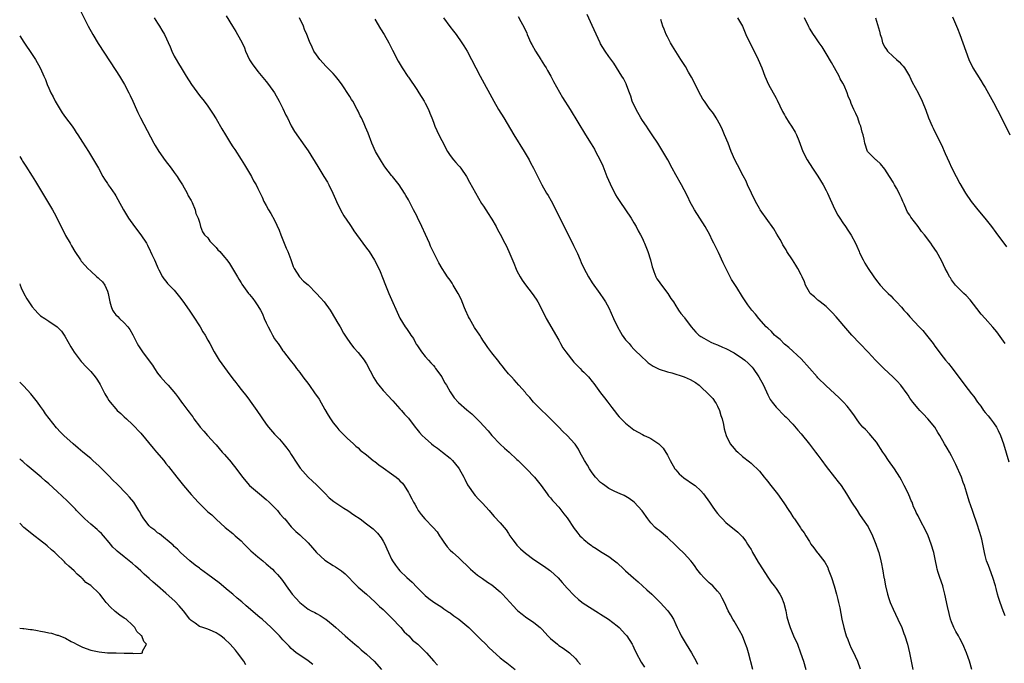
# Model space of a CAD drawing. Units: inches. Extents: x 2634000 to 2637000, y 1500000 to 1503000.
# Drawn here: x 2634000 to 2634236, y 1501032 to 1501187 of the extents above; entities that cross this region are included whole.
import ezdxf

# ---------------------------------------------------------------- set-up
doc = ezdxf.new("R2010")
doc.units = ezdxf.units.IN
doc.header["$MEASUREMENT"] = 0
doc.layers.add('LD26341500_10ft', color=121, linetype='Continuous')

msp = doc.modelspace()

# ---------------------------------------------------------------- linework, layer by layer
at = {"layer": 'LD26341500_10ft'}
for points, elevation in [([(2634013.33, 1501191), (2634016.41, 1501185), (2634017.47, 1501183), (2634018.8, 1501180.8), (2634023, 1501174.4), (2634023.89, 1501173), (2634025.07, 1501171), (2634026.13, 1501169), (2634026.4, 1501168.4), (2634027.08, 1501167), (2634027.95, 1501165), (2634028.3, 1501164.3), (2634028.89, 1501163), (2634032.08, 1501157), (2634032.42, 1501156.42), (2634033.29, 1501155), (2634034.83, 1501152.83), (2634036.22, 1501151), (2634037, 1501149.91), (2634037.67, 1501149), (2634038.18, 1501148.18), (2634038.96, 1501147), (2634040.06, 1501145), (2634040.33, 1501144.33), (2634041, 1501143.27), (2634041.26, 1501142.74), (2634041.98, 1501141), (2634042.16, 1501140.16), (2634042.71, 1501139), (2634043, 1501138.05), (2634043.28, 1501137), (2634043.72, 1501135.72), (2634044.26, 1501135), (2634045, 1501134.27), (2634045.5, 1501133.5), (2634045.96, 1501133), (2634047, 1501132.02), (2634047.45, 1501131.45), (2634047.89, 1501131), (2634049, 1501129.71), (2634049.6, 1501129), (2634050.17, 1501128.17), (2634050.95, 1501127), (2634052.12, 1501125), (2634052.43, 1501124.43), (2634053, 1501123.52), (2634053.19, 1501123.19), (2634054.79, 1501121), (2634055, 1501120.74), (2634055.75, 1501119.75), (2634056.36, 1501119), (2634057, 1501118.06), (2634057.61, 1501117), (2634058.08, 1501116.08), (2634058.52, 1501115), (2634059, 1501113.96), (2634059.42, 1501113), (2634059.99, 1501111.99), (2634060.49, 1501111), (2634061, 1501110.16), (2634061.49, 1501109.49), (2634061.82, 1501109), (2634062.31, 1501108.31), (2634063, 1501107.24), (2634063.11, 1501107.11), (2634064.72, 1501105), (2634065.75, 1501103.75), (2634066.24, 1501103), (2634067, 1501102.04), (2634067.75, 1501101), (2634069.17, 1501099.18), (2634070.73, 1501097), (2634071, 1501096.58), (2634071.65, 1501095.65), (2634073, 1501093.19), (2634073.85, 1501091.85), (2634074.37, 1501091), (2634075, 1501090.04), (2634075.86, 1501089), (2634076.38, 1501088.38), (2634077, 1501087.69), (2634077.35, 1501087.35), (2634078.37, 1501086.37), (2634079.87, 1501085), (2634080.45, 1501084.45), (2634081, 1501084.01), (2634081.51, 1501083.51), (2634083, 1501082.33), (2634084.62, 1501081), (2634084.83, 1501080.83), (2634085, 1501080.73), (2634085.96, 1501079.96), (2634087, 1501079.25), (2634089, 1501077.81), (2634090.07, 1501077), (2634090.58, 1501076.58), (2634091, 1501076.16), (2634091.6, 1501075.6), (2634092.01, 1501075), (2634093, 1501073.36), (2634093.18, 1501073), (2634093.86, 1501071.86), (2634094.23, 1501071), (2634094.52, 1501070.52), (2634095, 1501069.64), (2634095.38, 1501069), (2634096.06, 1501068.06), (2634096.93, 1501067), (2634098.96, 1501065), (2634099.89, 1501063.89), (2634100.49, 1501063), (2634101, 1501062.14), (2634101.46, 1501061.46), (2634102.31, 1501060.31), (2634103, 1501059.56), (2634103.62, 1501059), (2634105, 1501057.78), (2634107.91, 1501055), (2634109, 1501054.01), (2634109.57, 1501053.57), (2634110.72, 1501052.72), (2634111.91, 1501051.91), (2634113, 1501051.21), (2634115, 1501049.57), (2634115.56, 1501049), (2634118.13, 1501046.13), (2634119, 1501045.22), (2634119.24, 1501045), (2634120.21, 1501044.21), (2634121, 1501043.6), (2634123, 1501042.24), (2634124.54, 1501041), (2634124.78, 1501040.78), (2634125, 1501040.56), (2634126.41, 1501039), (2634126.7, 1501038.69), (2634127, 1501038.41), (2634128.66, 1501037), (2634129, 1501036.75), (2634130.06, 1501036.06), (2634131.23, 1501035.23), (2634131.53, 1501035), (2634133, 1501033.57), (2634133.51, 1501033), (2634134.16, 1501032.16)], 9160), ([(2634049.42, 1501187.42), (2634050.96, 1501184.96), (2634051.71, 1501183.71), (2634052.12, 1501183), (2634053.13, 1501181.13), (2634053.76, 1501179.76), (2634054.07, 1501179), (2634055, 1501176.93), (2634055.75, 1501175.75), (2634056.32, 1501175), (2634057, 1501174.15), (2634059, 1501171.76), (2634059.57, 1501171), (2634061, 1501168.99), (2634062.09, 1501167), (2634062.4, 1501166.4), (2634063, 1501165.27), (2634063.7, 1501163.7), (2634064.08, 1501163), (2634065, 1501161.15), (2634065.76, 1501159.76), (2634068.27, 1501156.27), (2634069, 1501155.16), (2634071.36, 1501151.36), (2634072.81, 1501149), (2634073.62, 1501147.62), (2634073.95, 1501147), (2634074.9, 1501145), (2634075.56, 1501143.56), (2634075.79, 1501143), (2634076.84, 1501140.84), (2634077.59, 1501139.59), (2634079, 1501137.49), (2634079.35, 1501137), (2634079.97, 1501135.97), (2634082.09, 1501133), (2634083, 1501131.85), (2634083.61, 1501131), (2634084.93, 1501128.93), (2634085.6, 1501127.6), (2634086.23, 1501126.23), (2634086.81, 1501124.81), (2634087.51, 1501123), (2634088.35, 1501121), (2634091, 1501115.07), (2634092.27, 1501113), (2634092.57, 1501112.57), (2634093, 1501111.86), (2634093.37, 1501111.37), (2634093.59, 1501111), (2634094.2, 1501110.2), (2634094.81, 1501109), (2634094.89, 1501108.89), (2634095, 1501108.69), (2634095.7, 1501107.7), (2634096.13, 1501107), (2634097, 1501105.88), (2634097.79, 1501105), (2634098.41, 1501104.41), (2634099, 1501103.76), (2634099.33, 1501103.33), (2634099.54, 1501103), (2634101, 1501101.06), (2634101.69, 1501099.69), (2634102.11, 1501099), (2634103, 1501097.46), (2634103.98, 1501095.98), (2634105, 1501094.88), (2634107, 1501093.13), (2634108.16, 1501092.16), (2634109.18, 1501091.18), (2634110.18, 1501090.18), (2634111, 1501089.32), (2634112.09, 1501088.09), (2634113.01, 1501087), (2634114.94, 1501084.94), (2634115.99, 1501083.99), (2634117.16, 1501083), (2634119, 1501081.27), (2634119.3, 1501081), (2634120.12, 1501080.12), (2634121.27, 1501079), (2634123.18, 1501077), (2634124.81, 1501075), (2634126.23, 1501073), (2634126.56, 1501072.56), (2634127, 1501072.08), (2634127.46, 1501071.46), (2634127.88, 1501071), (2634129, 1501069.81), (2634130.23, 1501068.23), (2634131, 1501067.26), (2634132.7, 1501064.7), (2634133, 1501064.29), (2634133.57, 1501063.57), (2634134.07, 1501063), (2634134.55, 1501062.55), (2634135, 1501062.09), (2634136.36, 1501061), (2634136.74, 1501060.74), (2634137, 1501060.5), (2634137.95, 1501059.95), (2634139, 1501059.22), (2634141, 1501058.02), (2634142.3, 1501057), (2634143, 1501056.48), (2634144.58, 1501055), (2634145, 1501054.63), (2634146.89, 1501052.89), (2634147.97, 1501051.97), (2634150.08, 1501050.08), (2634151.25, 1501049), (2634153, 1501047.29), (2634153.28, 1501047), (2634155.07, 1501045), (2634155.88, 1501043.88), (2634156.42, 1501043), (2634157, 1501041.78), (2634157.33, 1501041), (2634157.87, 1501039.87), (2634158.27, 1501039), (2634159.49, 1501037), (2634160.76, 1501035), (2634161.84, 1501033), (2634162.22, 1501032.22)], 9180), ([(2634227.88, 1501031), (2634227.27, 1501033), (2634227, 1501033.81), (2634226.57, 1501035), (2634225.72, 1501037), (2634225, 1501038.42), (2634224.68, 1501039), (2634224.05, 1501040.05), (2634223.57, 1501041), (2634223, 1501042.39), (2634222.77, 1501043), (2634222.38, 1501044.38), (2634222.02, 1501046.02), (2634221.42, 1501049), (2634221, 1501050.59), (2634220.89, 1501051), (2634220.17, 1501053), (2634219.82, 1501054.18), (2634219.55, 1501055), (2634219.44, 1501055.44), (2634219.16, 1501057), (2634218.72, 1501059), (2634218.13, 1501061), (2634217.39, 1501063), (2634217, 1501063.85), (2634215.33, 1501067), (2634215, 1501067.77), (2634214.56, 1501068.56), (2634214.36, 1501069), (2634213.9, 1501069.9), (2634213.53, 1501071), (2634213.35, 1501071.35), (2634213, 1501072.21), (2634212.75, 1501072.75), (2634212.65, 1501073), (2634211.66, 1501075), (2634211, 1501076.28), (2634210.61, 1501077), (2634209.36, 1501079), (2634207.93, 1501081), (2634207, 1501082.36), (2634206.54, 1501083), (2634205, 1501085.36), (2634203.68, 1501087), (2634203.36, 1501087.36), (2634202.4, 1501088.4), (2634201.79, 1501089), (2634201, 1501089.91), (2634200.22, 1501091), (2634199.73, 1501091.73), (2634198.9, 1501092.9), (2634198.03, 1501094.03), (2634197.14, 1501095), (2634196.05, 1501096.05), (2634193, 1501098.86), (2634191, 1501100.81), (2634190.82, 1501101), (2634189, 1501103.08), (2634187, 1501105.31), (2634184.08, 1501108.08), (2634183, 1501108.88), (2634181.95, 1501109.95), (2634181, 1501110.66), (2634180.64, 1501111), (2634179.88, 1501111.88), (2634179, 1501112.66), (2634178.65, 1501113), (2634176.89, 1501115), (2634176.06, 1501116.06), (2634175.18, 1501117), (2634174.26, 1501118.26), (2634173.43, 1501119.43), (2634173, 1501120.2), (2634171.58, 1501122.42), (2634171.11, 1501123.11), (2634171, 1501123.34), (2634170.35, 1501124.35), (2634169.98, 1501125), (2634168.33, 1501128.33), (2634167.21, 1501130.79), (2634166.4, 1501132.4), (2634166.14, 1501133), (2634165.74, 1501133.74), (2634165.15, 1501135), (2634164, 1501137), (2634162.72, 1501139), (2634161.47, 1501141), (2634160.39, 1501143), (2634159.94, 1501143.94), (2634159, 1501145.76), (2634158.33, 1501147), (2634157, 1501149.39), (2634156.17, 1501151), (2634155.07, 1501153), (2634153.92, 1501155), (2634152.69, 1501157), (2634151.35, 1501159), (2634151, 1501159.46), (2634150.37, 1501160.37), (2634149.97, 1501161), (2634149, 1501162.4), (2634148.62, 1501163), (2634147.49, 1501165), (2634146.6, 1501167), (2634146.24, 1501168.24), (2634145.91, 1501169), (2634145.28, 1501170.72), (2634145.14, 1501171.14), (2634144.47, 1501172.47), (2634144.12, 1501173), (2634142.14, 1501176.14), (2634141, 1501177.71), (2634140.13, 1501179), (2634139, 1501180.76), (2634138.87, 1501181), (2634137, 1501185.15), (2634135.76, 1501187.76)], 9230), ([(2634032.15, 1501187), (2634033, 1501185.68), (2634033.46, 1501185), (2634034.02, 1501184.02), (2634034.65, 1501183), (2634036, 1501180), (2634036.4, 1501179), (2634037, 1501177.78), (2634037.41, 1501177), (2634038.03, 1501176.03), (2634038.6, 1501175), (2634039.86, 1501173), (2634041.14, 1501171), (2634043, 1501168.37), (2634044.11, 1501167), (2634045, 1501165.82), (2634045.35, 1501165.35), (2634046.15, 1501164.15), (2634047, 1501162.79), (2634048.41, 1501160.41), (2634049.21, 1501159), (2634050.43, 1501157), (2634051, 1501156.12), (2634051.46, 1501155.46), (2634053, 1501153.09), (2634053.81, 1501151.81), (2634054.3, 1501151), (2634055.45, 1501149), (2634055.98, 1501147.98), (2634056.56, 1501147), (2634057, 1501146.13), (2634057.54, 1501145), (2634058.01, 1501144.01), (2634058.45, 1501143), (2634059, 1501142.02), (2634059.54, 1501141), (2634060.09, 1501140.09), (2634061, 1501138.52), (2634062.12, 1501136.12), (2634062.48, 1501135), (2634063, 1501133.79), (2634063.31, 1501133), (2634063.8, 1501131.8), (2634064.16, 1501131), (2634064.9, 1501129.1), (2634065.48, 1501127.48), (2634065.7, 1501127), (2634066.95, 1501125), (2634067.95, 1501123.95), (2634069, 1501123.04), (2634071.03, 1501121), (2634071.95, 1501119.95), (2634072.86, 1501119), (2634074.27, 1501117), (2634074.56, 1501116.56), (2634076.13, 1501113.87), (2634076.65, 1501113), (2634077.51, 1501111.51), (2634078.27, 1501110.27), (2634079, 1501109.21), (2634079.16, 1501109), (2634079.98, 1501107.98), (2634081, 1501106.88), (2634082.42, 1501105), (2634082.66, 1501104.66), (2634083, 1501104.12), (2634084.76, 1501100.76), (2634085.53, 1501099.53), (2634085.96, 1501099), (2634087, 1501097.77), (2634088.31, 1501096.31), (2634089, 1501095.62), (2634089.27, 1501095.27), (2634091, 1501093.4), (2634091.36, 1501093), (2634092.09, 1501092.09), (2634093, 1501091.11), (2634094.6, 1501089), (2634095, 1501088.53), (2634095.68, 1501087.68), (2634096.29, 1501087), (2634097, 1501086.32), (2634098.51, 1501085), (2634099, 1501084.62), (2634099.94, 1501083.94), (2634101.21, 1501083), (2634103, 1501081.54), (2634103.55, 1501081), (2634105, 1501079.24), (2634105.17, 1501079), (2634106.28, 1501077), (2634106.5, 1501076.5), (2634107.15, 1501075.15), (2634107.92, 1501074.08), (2634108.66, 1501073), (2634109, 1501072.6), (2634109.77, 1501071.77), (2634110.77, 1501070.77), (2634112.32, 1501069), (2634112.65, 1501068.65), (2634113.57, 1501067.57), (2634115, 1501066.08), (2634116.39, 1501064.39), (2634117, 1501063.51), (2634117.32, 1501063), (2634118.02, 1501062.02), (2634118.8, 1501061), (2634119, 1501060.77), (2634119.85, 1501059.85), (2634121, 1501058.81), (2634123, 1501057.32), (2634125.6, 1501055.6), (2634126.76, 1501054.76), (2634127, 1501054.57), (2634128.88, 1501052.88), (2634129.83, 1501051.83), (2634131, 1501050.48), (2634132.65, 1501048.65), (2634133.69, 1501047.69), (2634134.82, 1501046.82), (2634138.5, 1501044.5), (2634139, 1501044.23), (2634140.93, 1501043), (2634143, 1501041.39), (2634143.43, 1501041), (2634145, 1501039.33), (2634145.28, 1501039), (2634146.58, 1501037), (2634146.73, 1501036.73), (2634147, 1501036.17), (2634147.54, 1501035), (2634148.71, 1501032.71), (2634149.5, 1501031.5)], 9170), ([(2634175.46, 1501031), (2634174.39, 1501035), (2634174.08, 1501036.08), (2634173.55, 1501037.55), (2634172.93, 1501039), (2634172.28, 1501040.28), (2634171, 1501042.51), (2634170.68, 1501043), (2634170.06, 1501044.06), (2634169.56, 1501045), (2634168.63, 1501047), (2634168.06, 1501048.06), (2634167.58, 1501049), (2634167, 1501049.74), (2634165.9, 1501051), (2634165.42, 1501051.42), (2634165, 1501051.74), (2634164.34, 1501052.34), (2634163.7, 1501053), (2634163, 1501053.77), (2634162.02, 1501055), (2634161.62, 1501055.62), (2634161, 1501056.51), (2634160.58, 1501057), (2634159, 1501058.77), (2634158.76, 1501059), (2634157.82, 1501059.82), (2634157, 1501060.65), (2634155, 1501062.58), (2634153, 1501064.28), (2634152.58, 1501064.58), (2634152.06, 1501065), (2634151, 1501066.08), (2634150.32, 1501067), (2634148.96, 1501068.96), (2634147.04, 1501071.04), (2634145.88, 1501071.88), (2634144.61, 1501072.61), (2634143.67, 1501073), (2634142.41, 1501073.59), (2634141, 1501074.31), (2634139.99, 1501075), (2634139.43, 1501075.43), (2634139, 1501075.74), (2634137.8, 1501077), (2634137, 1501078.03), (2634136.34, 1501079), (2634135.86, 1501079.86), (2634135.14, 1501081), (2634134.07, 1501083), (2634133.69, 1501083.69), (2634132.9, 1501084.9), (2634132.82, 1501085), (2634131, 1501087.02), (2634129.97, 1501087.97), (2634129, 1501089), (2634127.02, 1501091), (2634125.98, 1501091.98), (2634124.93, 1501093), (2634122.98, 1501095), (2634122.07, 1501096.07), (2634121.21, 1501097), (2634121, 1501097.26), (2634119.43, 1501099), (2634118.33, 1501100.33), (2634117.67, 1501101), (2634117, 1501101.77), (2634115.97, 1501103), (2634115.55, 1501103.55), (2634115, 1501104.21), (2634114.67, 1501104.67), (2634113, 1501106.76), (2634112.04, 1501108.04), (2634111.42, 1501109), (2634111, 1501109.56), (2634110.43, 1501110.43), (2634110.09, 1501111), (2634108.85, 1501112.85), (2634107.62, 1501115), (2634107.43, 1501115.43), (2634106.7, 1501117), (2634106.46, 1501117.54), (2634105.62, 1501119.62), (2634104.91, 1501121), (2634103.74, 1501123), (2634103.46, 1501123.46), (2634103, 1501124.16), (2634102.41, 1501125), (2634101.85, 1501125.85), (2634101.12, 1501127), (2634100.32, 1501128.32), (2634098.32, 1501132.32), (2634098.03, 1501133), (2634097.07, 1501135.07), (2634096.21, 1501137), (2634095.19, 1501139.19), (2634095, 1501139.58), (2634094.23, 1501141), (2634093, 1501143.38), (2634092.44, 1501144.44), (2634092.12, 1501145), (2634090.81, 1501147), (2634089.18, 1501149), (2634089, 1501149.2), (2634087.34, 1501151.34), (2634086.54, 1501152.54), (2634085.18, 1501155), (2634084.29, 1501157), (2634083.37, 1501159.37), (2634082.78, 1501160.78), (2634082.42, 1501161.58), (2634081.76, 1501163), (2634081.5, 1501163.5), (2634081, 1501164.59), (2634080.79, 1501165), (2634079.68, 1501167), (2634079.42, 1501167.42), (2634079, 1501168.17), (2634077, 1501171.16), (2634076.2, 1501172.2), (2634075.54, 1501173), (2634075, 1501173.68), (2634073.35, 1501175.35), (2634071.83, 1501177), (2634071, 1501178.08), (2634070.42, 1501179), (2634069.95, 1501179.95), (2634069.31, 1501181.31), (2634068.68, 1501183), (2634068.19, 1501184.19), (2634067.88, 1501185), (2634066.94, 1501187)], 9190), ([(2634085, 1501186.62), (2634086.36, 1501184.36), (2634087.19, 1501183), (2634088.34, 1501181), (2634089.25, 1501179.25), (2634090.6, 1501176.6), (2634091.52, 1501175), (2634092.89, 1501172.89), (2634093, 1501172.74), (2634095, 1501169.78), (2634095.52, 1501169), (2634096.77, 1501167), (2634097, 1501166.58), (2634097.8, 1501165), (2634098.17, 1501164.17), (2634098.59, 1501163), (2634099, 1501161.99), (2634099.38, 1501161), (2634100.31, 1501159), (2634101, 1501157.6), (2634102.38, 1501155), (2634103, 1501154.04), (2634103.81, 1501153), (2634104.37, 1501152.37), (2634105, 1501151.59), (2634105.3, 1501151.3), (2634105.53, 1501151), (2634106.9, 1501149), (2634107.62, 1501147.62), (2634109.78, 1501143.78), (2634110.54, 1501142.54), (2634111, 1501141.87), (2634112.09, 1501140.09), (2634112.84, 1501139), (2634113, 1501138.74), (2634113.98, 1501137), (2634114.33, 1501136.33), (2634115, 1501135.18), (2634116.11, 1501133), (2634116.43, 1501132.43), (2634117.07, 1501131.07), (2634118.23, 1501128.23), (2634118.8, 1501126.8), (2634119, 1501126.38), (2634119.73, 1501125), (2634120.2, 1501124.2), (2634121, 1501123.08), (2634122.66, 1501121), (2634123.62, 1501119.62), (2634123.96, 1501119), (2634125, 1501117), (2634126.01, 1501115), (2634129, 1501109.82), (2634129.44, 1501109), (2634130, 1501108), (2634130.67, 1501107), (2634132.57, 1501104.57), (2634133, 1501104.17), (2634133.55, 1501103.55), (2634134.15, 1501103), (2634134.54, 1501102.54), (2634135, 1501102.12), (2634136.12, 1501101), (2634137, 1501099.94), (2634137.42, 1501099.42), (2634139, 1501097.24), (2634139.97, 1501095.97), (2634140.76, 1501095), (2634141.71, 1501093.71), (2634142.27, 1501093), (2634142.56, 1501092.56), (2634143, 1501091.98), (2634143.46, 1501091.46), (2634145, 1501089.9), (2634146.13, 1501089), (2634147, 1501088.35), (2634149, 1501087.19), (2634149.4, 1501087), (2634150.53, 1501086.53), (2634151, 1501086.29), (2634152.98, 1501084.98), (2634153.95, 1501083.95), (2634155, 1501082.25), (2634155.62, 1501081), (2634156.79, 1501079), (2634157, 1501078.73), (2634157.84, 1501077.84), (2634158.9, 1501076.89), (2634161.27, 1501075.27), (2634161.64, 1501075), (2634163, 1501073.75), (2634163.65, 1501073), (2634165.08, 1501071), (2634165.84, 1501069.84), (2634166.69, 1501068.69), (2634167, 1501068.3), (2634167.6, 1501067.6), (2634168.16, 1501067), (2634169, 1501066.17), (2634171.82, 1501063.83), (2634172.7, 1501063), (2634173, 1501062.7), (2634173.73, 1501061.73), (2634174.16, 1501061), (2634174.51, 1501060.51), (2634175, 1501059.69), (2634175.24, 1501059.24), (2634175.36, 1501059), (2634175.83, 1501058.17), (2634176.69, 1501056.69), (2634177, 1501056.19), (2634179, 1501053.08), (2634179.85, 1501051.85), (2634180.52, 1501051), (2634181, 1501050.33), (2634181.9, 1501049), (2634182.28, 1501048.28), (2634182.87, 1501046.87), (2634183.31, 1501045), (2634183.61, 1501043.61), (2634183.72, 1501043), (2634184.02, 1501041.98), (2634184.34, 1501041), (2634185.19, 1501039), (2634186.09, 1501037), (2634186.88, 1501035), (2634187.55, 1501033), (2634188.13, 1501031)], 9200), ([(2634101.42, 1501187), (2634102.92, 1501184.92), (2634103.79, 1501183.79), (2634104.41, 1501183), (2634105.84, 1501181), (2634106.27, 1501180.27), (2634107.06, 1501179), (2634108.12, 1501177), (2634109.15, 1501175), (2634110.19, 1501173), (2634113.43, 1501167), (2634114.61, 1501165), (2634115.86, 1501163), (2634118.28, 1501159), (2634120.75, 1501155), (2634121.91, 1501153), (2634122.27, 1501152.27), (2634122.96, 1501151), (2634124.28, 1501148.28), (2634124.94, 1501147), (2634126.09, 1501145), (2634126.44, 1501144.44), (2634127.17, 1501143.17), (2634128.54, 1501140.54), (2634130.49, 1501136.49), (2634131, 1501135.59), (2634131.28, 1501135), (2634132.28, 1501133), (2634132.49, 1501132.49), (2634133, 1501131.54), (2634133.46, 1501130.54), (2634134.11, 1501129), (2634134.38, 1501128.38), (2634135.03, 1501127.03), (2634136.1, 1501125), (2634137, 1501123.5), (2634138.86, 1501121), (2634139.72, 1501119.72), (2634140.16, 1501119), (2634141, 1501117.51), (2634142.13, 1501115), (2634143.07, 1501113), (2634143.75, 1501111.75), (2634144.2, 1501111), (2634145, 1501109.91), (2634145.82, 1501109), (2634146.36, 1501108.36), (2634147, 1501107.66), (2634149, 1501105.65), (2634149.72, 1501105), (2634150.42, 1501104.42), (2634151.58, 1501103.58), (2634152.72, 1501103), (2634153, 1501102.88), (2634155, 1501102.24), (2634156.04, 1501101.96), (2634159, 1501101.05), (2634160.43, 1501100.43), (2634161.68, 1501099.68), (2634162.59, 1501099), (2634163, 1501098.64), (2634164.78, 1501097), (2634165.83, 1501095.83), (2634166.43, 1501095), (2634166.65, 1501094.65), (2634167, 1501093.97), (2634167.46, 1501093), (2634167.81, 1501091.81), (2634168.08, 1501091), (2634168.41, 1501089.59), (2634168.56, 1501088.56), (2634169.02, 1501087.02), (2634170.05, 1501085), (2634170.47, 1501084.47), (2634171.4, 1501083.4), (2634171.83, 1501083), (2634173, 1501082), (2634174.65, 1501080.65), (2634175, 1501080.4), (2634177, 1501078.44), (2634178.18, 1501077), (2634178.52, 1501076.52), (2634179, 1501075.98), (2634179.41, 1501075.41), (2634179.78, 1501075), (2634181.32, 1501073), (2634182.87, 1501070.87), (2634184.09, 1501069), (2634184.45, 1501068.45), (2634185, 1501067.52), (2634185.21, 1501067.21), (2634185.37, 1501067), (2634186.86, 1501064.86), (2634187, 1501064.6), (2634187.69, 1501063.69), (2634188.1, 1501063), (2634189, 1501061.58), (2634189.35, 1501061), (2634190.06, 1501060.06), (2634190.85, 1501059), (2634191, 1501058.83), (2634192.63, 1501056.63), (2634193.35, 1501055.35), (2634193.5, 1501055), (2634193.8, 1501054.2), (2634194.28, 1501053), (2634194.91, 1501051), (2634195.47, 1501049), (2634195.76, 1501047.76), (2634195.96, 1501047), (2634196.23, 1501045.77), (2634196.77, 1501043), (2634197.19, 1501041), (2634197.62, 1501039.62), (2634197.76, 1501039), (2634198.14, 1501038.14), (2634198.57, 1501037), (2634199, 1501036.11), (2634199.4, 1501035.4), (2634200.47, 1501033), (2634201.1, 1501031.1)], 9210), ([(2634119.28, 1501187.28), (2634119.93, 1501186.07), (2634120.69, 1501184.69), (2634121.33, 1501183.33), (2634121.44, 1501183), (2634122.32, 1501181), (2634122.55, 1501180.55), (2634123.46, 1501179), (2634124.72, 1501177), (2634124.82, 1501176.82), (2634125.59, 1501175.59), (2634125.98, 1501175), (2634126.33, 1501174.33), (2634127.11, 1501173), (2634127.75, 1501171.75), (2634129.18, 1501169.18), (2634129.93, 1501167.93), (2634131.74, 1501165), (2634135.42, 1501159), (2634136.77, 1501156.77), (2634137.51, 1501155.51), (2634137.79, 1501155), (2634138.89, 1501152.89), (2634139.51, 1501151.51), (2634140.51, 1501149), (2634141.26, 1501147.26), (2634142.61, 1501144.61), (2634143, 1501143.94), (2634143.6, 1501143), (2634145, 1501141), (2634146.33, 1501139), (2634147, 1501137.88), (2634147.48, 1501137), (2634147.99, 1501135.99), (2634148.55, 1501135), (2634149, 1501134.13), (2634149.36, 1501133.36), (2634149.51, 1501133), (2634150.29, 1501131), (2634150.93, 1501129), (2634151.35, 1501127.35), (2634151.47, 1501127), (2634151.78, 1501126.22), (2634152.24, 1501125), (2634152.5, 1501124.5), (2634153, 1501123.78), (2634153.31, 1501123.31), (2634155.1, 1501121), (2634155.81, 1501119.81), (2634156.42, 1501119), (2634157, 1501118.05), (2634157.37, 1501117.37), (2634157.66, 1501117), (2634158.23, 1501116.23), (2634159, 1501115.3), (2634159.12, 1501115.12), (2634160.71, 1501113), (2634161.76, 1501111.76), (2634162.53, 1501111), (2634163, 1501110.67), (2634163.72, 1501110.28), (2634165.35, 1501109.35), (2634166.13, 1501109), (2634167, 1501108.67), (2634168.16, 1501108.16), (2634169, 1501107.81), (2634171, 1501106.74), (2634173, 1501105.41), (2634173.54, 1501105), (2634174.32, 1501104.32), (2634175.31, 1501103.31), (2634175.54, 1501103), (2634176.9, 1501101), (2634178, 1501099), (2634179, 1501096.75), (2634179.62, 1501095.62), (2634180.04, 1501095), (2634181, 1501093.75), (2634183, 1501091.73), (2634183.38, 1501091.38), (2634185, 1501089.68), (2634186.23, 1501088.23), (2634187, 1501087.4), (2634189, 1501084.95), (2634190.46, 1501083), (2634191, 1501082.24), (2634191.95, 1501081), (2634193, 1501079.56), (2634195, 1501077), (2634195.89, 1501075.89), (2634196.54, 1501075), (2634197.89, 1501073), (2634199.06, 1501071.06), (2634200.37, 1501069), (2634201, 1501068.09), (2634201.71, 1501067), (2634203, 1501065.09), (2634204.05, 1501063), (2634204.89, 1501061), (2634205.4, 1501059.4), (2634205.56, 1501059), (2634206.08, 1501057), (2634206.25, 1501056.25), (2634206.47, 1501055), (2634206.57, 1501054.57), (2634206.8, 1501053), (2634206.84, 1501052.84), (2634207.18, 1501051), (2634207.67, 1501049), (2634207.98, 1501047.98), (2634208.33, 1501047), (2634209, 1501045.41), (2634210.17, 1501043), (2634211.08, 1501041), (2634211.61, 1501039.61), (2634211.83, 1501039), (2634212.44, 1501037), (2634212.93, 1501035), (2634213.72, 1501031)], 9220), ([(2634235.82, 1501043.82), (2634235.35, 1501045), (2634234.6, 1501047), (2634234.21, 1501048.21), (2634233.98, 1501049), (2634233.67, 1501050.33), (2634233.49, 1501051), (2634232.9, 1501053), (2634232.11, 1501055), (2634231.83, 1501055.83), (2634231.32, 1501057), (2634231, 1501058.3), (2634230.85, 1501059), (2634230.59, 1501060.59), (2634230.51, 1501061), (2634230.21, 1501062.21), (2634229.77, 1501063.77), (2634229, 1501066.02), (2634228.28, 1501068.28), (2634228, 1501069), (2634227.24, 1501071.24), (2634226.6, 1501073.4), (2634226.08, 1501075), (2634225.77, 1501075.77), (2634225.33, 1501077), (2634224.05, 1501080.05), (2634223, 1501082.09), (2634222.46, 1501083), (2634221.94, 1501083.94), (2634221.29, 1501085), (2634220.17, 1501087), (2634219.74, 1501087.74), (2634218.97, 1501088.97), (2634217.35, 1501091), (2634216.21, 1501092.21), (2634215.4, 1501093), (2634215, 1501093.42), (2634213.69, 1501095), (2634213, 1501095.96), (2634212.61, 1501096.61), (2634212.35, 1501097), (2634210.85, 1501099), (2634209.99, 1501099.99), (2634208.99, 1501100.99), (2634206.82, 1501103), (2634205.92, 1501103.92), (2634205, 1501104.77), (2634204.78, 1501105), (2634203, 1501106.95), (2634201.04, 1501109), (2634199.16, 1501111), (2634198.13, 1501112.13), (2634195.37, 1501115.37), (2634194.44, 1501116.44), (2634193.89, 1501117), (2634193, 1501117.84), (2634191.53, 1501119), (2634191.24, 1501119.24), (2634191, 1501119.39), (2634190.16, 1501120.16), (2634189.19, 1501121), (2634189, 1501121.26), (2634188.04, 1501123), (2634187.77, 1501123.77), (2634187.24, 1501125), (2634187, 1501125.48), (2634186.2, 1501127), (2634185.76, 1501127.76), (2634184.91, 1501129), (2634183.61, 1501131), (2634183.4, 1501131.4), (2634182.65, 1501132.65), (2634182.43, 1501133), (2634181.94, 1501133.94), (2634181.2, 1501135.2), (2634180.45, 1501136.45), (2634180.08, 1501137), (2634179, 1501138.46), (2634177.2, 1501141), (2634177, 1501141.31), (2634176.08, 1501143), (2634175.09, 1501145), (2634174.19, 1501147), (2634173.83, 1501147.83), (2634173.16, 1501149.16), (2634171.76, 1501151.76), (2634171.1, 1501153), (2634170.28, 1501155), (2634169.51, 1501157), (2634168.65, 1501159), (2634168.15, 1501160.15), (2634167.74, 1501161), (2634167, 1501162.46), (2634166.69, 1501163), (2634166.05, 1501164.05), (2634165, 1501165.36), (2634163.85, 1501167), (2634163.51, 1501167.51), (2634163, 1501168.34), (2634161.64, 1501171), (2634161.44, 1501171.44), (2634160.74, 1501172.74), (2634160.04, 1501173.96), (2634159.3, 1501175.3), (2634159, 1501175.82), (2634158.54, 1501176.54), (2634158.23, 1501177), (2634156.22, 1501180.22), (2634155.76, 1501181), (2634155, 1501182.42), (2634154.7, 1501183), (2634154.23, 1501184.23), (2634153.87, 1501185), (2634153.46, 1501186.54)], 9240), ([(2634171.76, 1501187), (2634172.99, 1501184.99), (2634173.78, 1501183), (2634174.73, 1501181), (2634175.78, 1501179), (2634176.73, 1501177), (2634177.56, 1501175), (2634178.34, 1501173), (2634179.22, 1501171), (2634181, 1501167.77), (2634181.26, 1501167.26), (2634182.54, 1501164.54), (2634183, 1501163.71), (2634183.24, 1501163.24), (2634184.17, 1501161.83), (2634184.69, 1501161), (2634185.57, 1501159.57), (2634185.88, 1501159), (2634186.42, 1501157.58), (2634186.76, 1501156.76), (2634187.39, 1501155), (2634188.42, 1501153), (2634189.72, 1501151), (2634191, 1501149.1), (2634192.24, 1501147), (2634193, 1501145.62), (2634193.3, 1501145), (2634195, 1501141.25), (2634195.76, 1501139.76), (2634196.24, 1501139), (2634197, 1501137.87), (2634197.61, 1501137), (2634198.16, 1501136.16), (2634199, 1501134.97), (2634199.98, 1501133), (2634200.3, 1501132.3), (2634200.85, 1501131), (2634201, 1501130.69), (2634201.83, 1501129), (2634202.25, 1501128.25), (2634203, 1501127), (2634204.37, 1501125), (2634205, 1501124.13), (2634205.92, 1501123), (2634207, 1501121.81), (2634207.8, 1501121), (2634208.43, 1501120.43), (2634209, 1501119.82), (2634209.42, 1501119.42), (2634209.78, 1501119), (2634211, 1501117.68), (2634211.58, 1501117), (2634212.27, 1501116.27), (2634213, 1501115.39), (2634215.21, 1501113), (2634216.09, 1501112.09), (2634217.02, 1501111.02), (2634218.57, 1501109), (2634219, 1501108.39), (2634221, 1501105.73), (2634221.58, 1501105), (2634222.24, 1501104.24), (2634223.12, 1501103.12), (2634225.65, 1501099.65), (2634227, 1501097.97), (2634227.75, 1501097), (2634228.33, 1501096.33), (2634229.2, 1501095), (2634229.99, 1501093.99), (2634230.62, 1501093), (2634231, 1501092.5), (2634231.72, 1501091.72), (2634232.27, 1501091), (2634233, 1501090.02), (2634233.73, 1501089), (2634234.17, 1501088.17), (2634234.72, 1501087), (2634235.43, 1501085), (2634236.71, 1501080.71)], 9250), ([(2634235.82, 1501109), (2634233.81, 1501111.81), (2634232.9, 1501112.9), (2634231, 1501115), (2634230.07, 1501116.07), (2634229, 1501117.38), (2634227.44, 1501119.44), (2634226.49, 1501120.49), (2634225.95, 1501121), (2634225, 1501121.96), (2634223.94, 1501123), (2634223, 1501124.25), (2634222.71, 1501124.71), (2634222.49, 1501125), (2634222.02, 1501126.02), (2634221.46, 1501127), (2634220.68, 1501128.68), (2634219.41, 1501131), (2634218.42, 1501132.42), (2634218.05, 1501133), (2634216.52, 1501135), (2634215.82, 1501135.82), (2634215, 1501136.98), (2634213.27, 1501139.27), (2634213, 1501139.75), (2634212.48, 1501140.48), (2634212.22, 1501141), (2634211.62, 1501142.38), (2634211.32, 1501143), (2634211, 1501143.8), (2634210.6, 1501144.6), (2634210.43, 1501145), (2634209.8, 1501146.2), (2634209.37, 1501147), (2634209, 1501147.63), (2634208.15, 1501149), (2634207, 1501150.77), (2634205.98, 1501151.98), (2634205, 1501152.89), (2634204.85, 1501153), (2634203, 1501154.81), (2634202.87, 1501155), (2634202.23, 1501157), (2634202.05, 1501157.95), (2634201.82, 1501159), (2634201.62, 1501159.62), (2634201.27, 1501161), (2634201, 1501161.67), (2634200.54, 1501163), (2634200.07, 1501164.07), (2634199.62, 1501165), (2634199, 1501166.44), (2634198.78, 1501167), (2634198.24, 1501168.24), (2634198, 1501169), (2634197.27, 1501170.73), (2634197, 1501171.29), (2634196.37, 1501172.37), (2634196.07, 1501173), (2634195, 1501174.99), (2634194.24, 1501176.24), (2634193, 1501178.4), (2634192, 1501180), (2634191.33, 1501181), (2634191, 1501181.44), (2634190.38, 1501182.38), (2634189.99, 1501183), (2634189, 1501184.53), (2634188.83, 1501184.83), (2634187.84, 1501187)], 9260), ([(2634204.76, 1501187), (2634205, 1501186.13), (2634205.77, 1501183.77), (2634205.93, 1501183), (2634206.19, 1501182.19), (2634206.48, 1501181), (2634207, 1501179.92), (2634207.39, 1501179.39), (2634207.64, 1501179), (2634209, 1501177.7), (2634209.78, 1501177), (2634210.45, 1501176.45), (2634211, 1501175.83), (2634211.4, 1501175.4), (2634211.69, 1501175), (2634212.91, 1501173), (2634213.6, 1501171.6), (2634214.97, 1501169.03), (2634215.98, 1501167), (2634216.85, 1501164.85), (2634217.51, 1501163), (2634218.38, 1501161), (2634218.59, 1501160.59), (2634219.72, 1501158.28), (2634220.58, 1501156.58), (2634221.49, 1501154.51), (2634222.4, 1501152.4), (2634223, 1501151.11), (2634224.1, 1501149), (2634225, 1501147.35), (2634226.34, 1501145), (2634227.67, 1501143), (2634229.27, 1501141), (2634230.98, 1501139), (2634232.58, 1501137), (2634233.62, 1501135.61), (2634236.14, 1501132.14)], 9270), ([(2634223.19, 1501187.19), (2634224.17, 1501185), (2634224.38, 1501184.38), (2634224.94, 1501183), (2634225.68, 1501181), (2634226.38, 1501179), (2634227.12, 1501177), (2634228.12, 1501175), (2634229, 1501173.52), (2634229.96, 1501171.96), (2634230.56, 1501171), (2634231, 1501170.26), (2634233, 1501166.7), (2634234.91, 1501163), (2634236.93, 1501159)], 9280), ([(2634000, 1501182.69), (2634001, 1501181.17), (2634003, 1501178.21), (2634003.75, 1501177), (2634004.86, 1501175), (2634005.54, 1501173.54), (2634005.78, 1501173), (2634006.18, 1501172.18), (2634006.61, 1501171), (2634007, 1501170.15), (2634007.49, 1501169), (2634008.04, 1501168.04), (2634008.48, 1501167), (2634009.67, 1501165), (2634010.2, 1501164.2), (2634011, 1501163.07), (2634012.58, 1501161), (2634013, 1501160.33), (2634013.55, 1501159.55), (2634013.93, 1501159), (2634015, 1501157.23), (2634016.44, 1501155), (2634017.69, 1501153), (2634018.15, 1501152.15), (2634018.82, 1501151), (2634019.88, 1501149), (2634020.31, 1501148.31), (2634021, 1501147.32), (2634021.2, 1501147), (2634021.62, 1501146.38), (2634022.75, 1501144.75), (2634023, 1501144.35), (2634023.48, 1501143.48), (2634024.81, 1501141), (2634026.02, 1501139), (2634027.45, 1501137), (2634028.98, 1501135), (2634030.31, 1501133), (2634030.55, 1501132.55), (2634031.22, 1501131.22), (2634031.34, 1501131), (2634031.66, 1501130.34), (2634032.27, 1501129), (2634032.47, 1501128.47), (2634033.09, 1501127.09), (2634033.32, 1501126.68), (2634034.15, 1501125), (2634034.48, 1501124.48), (2634035, 1501123.94), (2634035.4, 1501123.41), (2634037, 1501121.76), (2634038.21, 1501120.21), (2634039, 1501119.15), (2634040.53, 1501117), (2634041.54, 1501115.54), (2634043.15, 1501113), (2634043.83, 1501111.83), (2634044.37, 1501111), (2634045, 1501109.84), (2634045.49, 1501109), (2634046.53, 1501107), (2634047, 1501106.18), (2634047.73, 1501105), (2634049.65, 1501102.35), (2634051, 1501100.56), (2634051.71, 1501099.71), (2634052.23, 1501099), (2634053, 1501098.01), (2634054.34, 1501096.34), (2634055, 1501095.41), (2634055.18, 1501095.18), (2634056.75, 1501093), (2634059, 1501089.69), (2634059.54, 1501089), (2634061, 1501087.33), (2634061.29, 1501087), (2634062.14, 1501086.14), (2634063, 1501085.18), (2634063.95, 1501083.95), (2634064.62, 1501083), (2634065, 1501082.43), (2634066.33, 1501080.33), (2634067.14, 1501079.14), (2634069.03, 1501077.03), (2634070.04, 1501076.04), (2634071, 1501075.16), (2634073, 1501073.15), (2634074.09, 1501072.09), (2634075.21, 1501071.21), (2634077.58, 1501069.58), (2634078.53, 1501069), (2634079.98, 1501067.98), (2634081.44, 1501067), (2634083, 1501065.88), (2634084.61, 1501064.61), (2634085, 1501064.25), (2634085.63, 1501063.63), (2634086.51, 1501062.51), (2634087, 1501061.67), (2634087.34, 1501061), (2634087.87, 1501059.87), (2634088.24, 1501059), (2634089, 1501057.42), (2634089.23, 1501057), (2634089.91, 1501055.91), (2634090.61, 1501055), (2634091, 1501054.57), (2634092.61, 1501053), (2634093.88, 1501051.88), (2634095, 1501050.66), (2634096.73, 1501049), (2634097, 1501048.7), (2634097.94, 1501047.94), (2634099.08, 1501047.08), (2634101, 1501045.87), (2634101.48, 1501045.48), (2634102.25, 1501045), (2634102.7, 1501044.7), (2634103, 1501044.52), (2634103.85, 1501043.85), (2634105.1, 1501043), (2634107, 1501041.42), (2634107.47, 1501041), (2634108.24, 1501040.24), (2634109, 1501039.53), (2634110.25, 1501038.25), (2634111.56, 1501037), (2634112.27, 1501036.27), (2634115, 1501033.79), (2634116.01, 1501033), (2634116.54, 1501032.54), (2634118.55, 1501031)], 9150), ([(2634000, 1501153.79), (2634000.49, 1501153), (2634000.67, 1501152.67), (2634001, 1501152.19), (2634001.44, 1501151.44), (2634003, 1501149.07), (2634003.78, 1501147.78), (2634004.28, 1501147), (2634005, 1501145.82), (2634005.47, 1501145), (2634007.86, 1501141), (2634008.26, 1501140.26), (2634009.89, 1501137), (2634011, 1501134.85), (2634012.06, 1501133), (2634012.41, 1501132.41), (2634013.17, 1501131), (2634014.53, 1501129), (2634014.73, 1501128.73), (2634015.67, 1501127.67), (2634016.27, 1501127), (2634017, 1501126.3), (2634018.44, 1501125), (2634018.75, 1501124.75), (2634019, 1501124.51), (2634019.8, 1501123.8), (2634020.34, 1501123), (2634021, 1501121.56), (2634021.2, 1501121), (2634021.54, 1501119), (2634021.85, 1501117.85), (2634022.18, 1501117), (2634022.51, 1501116.51), (2634023, 1501115.88), (2634023.46, 1501115.46), (2634023.91, 1501115), (2634025, 1501113.96), (2634025.85, 1501113), (2634026.35, 1501112.35), (2634027.07, 1501111.07), (2634028.11, 1501109), (2634028.43, 1501108.43), (2634029.37, 1501107), (2634031, 1501104.89), (2634031.79, 1501103.79), (2634032.23, 1501103), (2634033, 1501101.94), (2634033.71, 1501101), (2634034.31, 1501100.31), (2634035, 1501099.56), (2634035.29, 1501099.29), (2634035.55, 1501099), (2634037.26, 1501097), (2634038.01, 1501096.01), (2634038.69, 1501095), (2634039, 1501094.58), (2634040.21, 1501093), (2634040.57, 1501092.57), (2634041, 1501091.92), (2634041.42, 1501091.42), (2634041.7, 1501091), (2634043, 1501089.2), (2634043.16, 1501089), (2634044.04, 1501088.04), (2634044.94, 1501087), (2634046.77, 1501085), (2634047, 1501084.77), (2634048.49, 1501083), (2634049, 1501082.43), (2634050.6, 1501080.6), (2634051, 1501080.07), (2634051.51, 1501079.51), (2634053.31, 1501077), (2634055.03, 1501075.03), (2634057.4, 1501073), (2634059, 1501071.66), (2634059.7, 1501071), (2634061, 1501069.74), (2634061.71, 1501069), (2634062.27, 1501068.27), (2634063.22, 1501067.22), (2634063.45, 1501067), (2634065, 1501065.15), (2634066.04, 1501064.04), (2634067, 1501063.19), (2634069, 1501061.26), (2634070.07, 1501060.07), (2634071, 1501058.98), (2634073, 1501057.17), (2634075, 1501055.89), (2634075.57, 1501055.57), (2634077, 1501054.58), (2634077.85, 1501053.85), (2634080.65, 1501051), (2634081, 1501050.68), (2634083, 1501049), (2634085, 1501047.21), (2634086.09, 1501046.09), (2634087, 1501045.3), (2634087.32, 1501045), (2634088.15, 1501044.15), (2634089, 1501043.38), (2634091.21, 1501041), (2634092, 1501040), (2634093.13, 1501039), (2634094.02, 1501038.02), (2634095.26, 1501037), (2634096.14, 1501036.14), (2634097.36, 1501035), (2634099.14, 1501033), (2634099.99, 1501031.99)], 9140), ([(2634000, 1501123.28), (2634000.1, 1501123), (2634000.36, 1501122.36), (2634001.02, 1501121), (2634001.73, 1501119.73), (2634002.18, 1501119), (2634003, 1501117.82), (2634003.69, 1501117), (2634004.31, 1501116.31), (2634005, 1501115.67), (2634006.03, 1501115), (2634007, 1501114.32), (2634009, 1501113.03), (2634009.99, 1501111.99), (2634010.8, 1501110.8), (2634012.25, 1501108.25), (2634013, 1501106.97), (2634014.46, 1501105), (2634014.71, 1501104.71), (2634015, 1501104.41), (2634015.67, 1501103.67), (2634017, 1501102.29), (2634018.04, 1501101), (2634018.44, 1501100.44), (2634019, 1501099.61), (2634019.23, 1501099.23), (2634020.4, 1501097), (2634021, 1501095.96), (2634021.36, 1501095.36), (2634021.62, 1501095), (2634023, 1501093.34), (2634023.34, 1501093), (2634024.22, 1501092.22), (2634025, 1501091.47), (2634025.52, 1501091), (2634027, 1501089.62), (2634029, 1501087.57), (2634031.96, 1501083.96), (2634032.76, 1501083), (2634034.47, 1501081), (2634035, 1501080.31), (2634035.59, 1501079.59), (2634037.6, 1501077), (2634039.23, 1501075), (2634041, 1501072.9), (2634041.93, 1501071.93), (2634042.72, 1501071), (2634043, 1501070.7), (2634045, 1501068.74), (2634045.97, 1501067.97), (2634047, 1501066.92), (2634049.17, 1501065), (2634051, 1501063.51), (2634051.53, 1501063), (2634053, 1501061.75), (2634053.68, 1501061), (2634054.32, 1501060.32), (2634055, 1501059.69), (2634055.34, 1501059.34), (2634057, 1501057.91), (2634058.16, 1501057), (2634059, 1501056.28), (2634060.46, 1501055), (2634061, 1501054.46), (2634061.71, 1501053.71), (2634062.62, 1501052.62), (2634063.47, 1501051.47), (2634063.76, 1501051), (2634065.22, 1501049), (2634066.08, 1501048.08), (2634067, 1501046.98), (2634069, 1501045.42), (2634069.76, 1501045), (2634070.59, 1501044.59), (2634071, 1501044.34), (2634071.9, 1501043.9), (2634073.11, 1501043.11), (2634073.24, 1501043), (2634075, 1501041.56), (2634075.63, 1501041), (2634076.38, 1501040.38), (2634077.89, 1501039), (2634078.51, 1501038.51), (2634080.23, 1501037), (2634081, 1501036.36), (2634081.72, 1501035.72), (2634083, 1501034.62), (2634084.79, 1501033), (2634086.54, 1501031)], 9130), ([(2634070.18, 1501032.18), (2634069, 1501033.07), (2634067, 1501034.42), (2634066.18, 1501035), (2634065.53, 1501035.53), (2634065, 1501036.02), (2634064.52, 1501036.52), (2634063, 1501038.1), (2634062.18, 1501039), (2634060.61, 1501040.61), (2634060.21, 1501041), (2634057.99, 1501043), (2634057.45, 1501043.45), (2634057, 1501043.8), (2634056.35, 1501044.35), (2634054.21, 1501046.21), (2634053.16, 1501047.16), (2634052.07, 1501048.08), (2634050.97, 1501048.97), (2634049.91, 1501049.91), (2634047.74, 1501051.74), (2634045, 1501053.75), (2634043.25, 1501055), (2634043, 1501055.21), (2634041.98, 1501055.98), (2634040.72, 1501057), (2634038.5, 1501059), (2634037.74, 1501059.74), (2634037, 1501060.39), (2634036.71, 1501060.71), (2634033.42, 1501063.42), (2634033, 1501063.71), (2634032.32, 1501064.32), (2634031.41, 1501065), (2634031, 1501065.4), (2634029.67, 1501067), (2634029, 1501068.14), (2634028.71, 1501068.71), (2634028.54, 1501069), (2634027.31, 1501071), (2634026.26, 1501072.26), (2634025.59, 1501073), (2634023.33, 1501075.33), (2634022.32, 1501076.32), (2634021.34, 1501077.34), (2634019, 1501079.68), (2634017.51, 1501081), (2634017, 1501081.48), (2634015.11, 1501083), (2634013.98, 1501083.98), (2634012.79, 1501085), (2634010.57, 1501087), (2634009.78, 1501087.78), (2634008.82, 1501088.82), (2634007.04, 1501091.04), (2634006.18, 1501092.18), (2634005.66, 1501093), (2634005, 1501093.94), (2634004.23, 1501095), (2634003, 1501096.6), (2634002.65, 1501097), (2634001, 1501098.76), (2634000, 1501099.76)], 9120), ([(2634054.09, 1501032.09), (2634053.61, 1501033), (2634052.15, 1501035), (2634051.62, 1501035.62), (2634050.36, 1501037), (2634049, 1501038.31), (2634048.13, 1501039), (2634047.46, 1501039.46), (2634047, 1501039.76), (2634046.14, 1501040.14), (2634045, 1501040.6), (2634043.8, 1501041), (2634043, 1501041.29), (2634041.97, 1501042.03), (2634041, 1501042.7), (2634040.73, 1501043), (2634039.16, 1501045), (2634038.2, 1501046.2), (2634037.23, 1501047.23), (2634035, 1501049.25), (2634033, 1501051), (2634031.9, 1501051.9), (2634031, 1501052.78), (2634029.82, 1501053.82), (2634029, 1501054.62), (2634027.71, 1501055.71), (2634027, 1501056.35), (2634026.63, 1501056.63), (2634025, 1501057.95), (2634023.3, 1501059.3), (2634023, 1501059.62), (2634022.29, 1501060.29), (2634021.73, 1501061), (2634021.38, 1501061.38), (2634020.04, 1501063), (2634019.54, 1501063.54), (2634019, 1501064.03), (2634018.51, 1501064.51), (2634017, 1501065.78), (2634015.59, 1501067), (2634014.29, 1501068.29), (2634013.63, 1501069), (2634013.34, 1501069.34), (2634011.38, 1501071.38), (2634009, 1501073.6), (2634007, 1501075.41), (2634006.13, 1501076.13), (2634005.16, 1501077), (2634002.76, 1501079), (2634001.78, 1501079.78), (2634001, 1501080.5), (2634000.73, 1501080.73), (2634000.47, 1501081), (2634000, 1501081.43)], 9110), ([(2634000, 1501040.83), (2634000.79, 1501040.79), (2634001, 1501040.81), (2634002.55, 1501040.55), (2634003, 1501040.52), (2634004.27, 1501040.27), (2634005, 1501040.15), (2634005.97, 1501039.97), (2634007, 1501039.73), (2634007.63, 1501039.63), (2634009, 1501039.2), (2634009.17, 1501039.17), (2634011, 1501038.44), (2634012.29, 1501037.71), (2634013, 1501037.34), (2634013.57, 1501037), (2634015, 1501036.3), (2634017, 1501035.6), (2634019, 1501035.19), (2634021, 1501035), (2634023.07, 1501034.93), (2634025, 1501034.91), (2634025.11, 1501034.89), (2634027, 1501034.88), (2634027.16, 1501034.84), (2634029, 1501034.92), (2634029.11, 1501034.89), (2634029.4, 1501035), (2634029.4, 1501035.4), (2634030.38, 1501037), (2634029.68, 1501037.68), (2634029.21, 1501039), (2634029.09, 1501039.09), (2634029, 1501039.22), (2634028.07, 1501040.07), (2634027.59, 1501041), (2634027, 1501041.55), (2634025.48, 1501043), (2634025, 1501043.29), (2634023.98, 1501043.98), (2634022.82, 1501044.82), (2634022.68, 1501045), (2634021.79, 1501045.79), (2634020.72, 1501047), (2634019.96, 1501047.96), (2634019.17, 1501049), (2634019, 1501049.19), (2634017, 1501051.05), (2634015.83, 1501051.83), (2634015, 1501052.76), (2634014.86, 1501052.86), (2634014.74, 1501053), (2634013.77, 1501053.77), (2634013, 1501054.61), (2634011.72, 1501055.72), (2634011, 1501056.45), (2634010.72, 1501056.72), (2634010.45, 1501057), (2634009, 1501058.39), (2634008.39, 1501059), (2634007.65, 1501059.65), (2634006.56, 1501060.56), (2634006.07, 1501061), (2634005.48, 1501061.48), (2634003, 1501063.35), (2634002.09, 1501064.09), (2634000.96, 1501064.96), (2634000.01, 1501066.01), (2634000, 1501066.02)], 9100)]:
    msp.add_lwpolyline(points, dxfattribs=dict(at, elevation=elevation))

doc.saveas('drawing.dxf')
